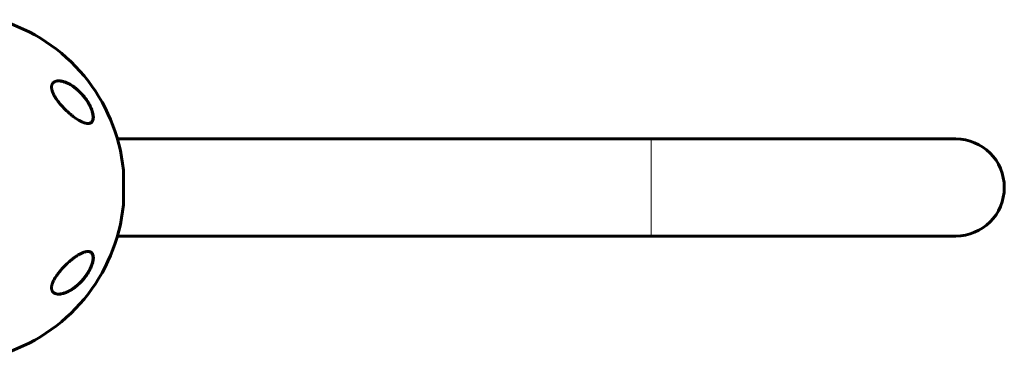
# Model space of a CAD drawing. Units: millimetres. Extents: x -5434 to 3202, y -4229 to 4964.
# Drawn here: x -1187 to -609, y -2209 to -2012 of the extents above; entities that cross this region are included whole.
import ezdxf

# ---------------------------------------------------------------- set-up
doc = ezdxf.new("R2010")
doc.units = ezdxf.units.MM
doc.linetypes.add('K5LT_BASIC', pattern=[0])
doc.linetypes.add('K5LT_THIN', pattern=[0])

msp = doc.modelspace()

# ---------------------------------------------------------------- linework, layer by layer
at = {"color": 150, "linetype": 'K5LT_BASIC', "lineweight": 60}
for p, q in [((-816.25, -2082.01), (-1129.3, -2082.01)), ((-637.75, -2082.01), (-816.25, -2082.01)), ((-1125.75, -2120.51), (-1125.75, -2100.51)), ((-816.25, -2139.01), (-1129.3, -2139.01)), ((-637.75, -2139.01), (-816.25, -2139.01))]:
    msp.add_line(p, q, dxfattribs=at)
at = {"color": 7, "linetype": 'K5LT_THIN', "lineweight": 18}
for p, q in [((-816.25, -2139.01), (-816.25, -2082.01)), ((-1125.75, -2112.73), (-1125.75, -2100.41)), ((-1125.75, -2120.61), (-1125.75, -2112.73))]:
    msp.add_line(p, q, dxfattribs=at)
at = {"color": 150, "linetype": 'K5LT_BASIC', "lineweight": 60}
for centre, radius, start, end in [((-1227.75, -2110.51), 102.5, 5.65406, 73.68161), ((-637.75, -2110.51), 28.5, 270, 90), ((-1126.75, -2100.51), 1, 0, 5.65408), ((-1227.75, -2110.51), 102.5, 286.31839, 354.34594), ((-1126.75, -2120.51), 1, 354.34592, 0)]:
    msp.add_arc(centre, radius, start, end, dxfattribs=at)
at = {"color": 7, "linetype": 'K5LT_THIN', "lineweight": 18}
for centre, major_axis, ratio, start_param, end_param in [((-1165.73, -2048.5), (-0.067, 0.188), 0.832504, 5.089467, 5.579011), ((-1145.48, -2072.55), (-0.08, 0.183), 0.885568, 3.141575, 4.732733), ((-1145.48, -2157.99), (0.18, -0.087), 0.184764, 5.896271, 6.283172), ((-1165.73, -2163.18), (0.169, -0.106), 0.185315, -1.033389, -0.664389)]:
    msp.add_ellipse(centre, major_axis=major_axis, ratio=ratio, start_param=start_param, end_param=end_param, dxfattribs=at)
at = {"color": 150, "linetype": 'K5LT_BASIC', "lineweight": 60}
for points, knots in [([(-1146.51, -2073.01), (-1146.73, -2073.01), (-1147.11, -2072.98), (-1147.76, -2072.88), (-1148.55, -2072.68), (-1149.61, -2072.3), (-1150.66, -2071.81), (-1151.7, -2071.25), (-1152.7, -2070.66), (-1153.9, -2069.87), (-1155.15, -2068.96), (-1156.29, -2068.06), (-1157.31, -2067.2), (-1158.19, -2066.42), (-1159.11, -2065.57), (-1159.92, -2064.77), (-1160.62, -2064.06), (-1161.25, -2063.4), (-1161.95, -2062.64), (-1162.68, -2061.79), (-1163.27, -2061.08), (-1163.9, -2060.28), (-1164.57, -2059.39), (-1165.25, -2058.41), (-1166, -2057.22), (-1166.57, -2056.2), (-1167.04, -2055.18), (-1167.3, -2054.55), (-1167.49, -2054), (-1167.62, -2053.57), (-1167.71, -2053.23), (-1167.8, -2052.81), (-1167.87, -2052.33), (-1167.91, -2051.83), (-1167.9, -2051.39), (-1167.87, -2051.04), (-1167.8, -2050.67), (-1167.71, -2050.34), (-1167.59, -2050.04), (-1167.46, -2049.77), (-1167.24, -2049.42), (-1166.95, -2049.1), (-1166.61, -2048.8), (-1166.2, -2048.53), (-1165.71, -2048.32), (-1165.16, -2048.16), (-1164.54, -2048.04), (-1164.03, -2048.01), (-1163.72, -2048.01)], [0, 0, 0, 0, 1.280389, 2.152743, 3.499025, 5.37728, 7.415349, 8.49055, 10.187345, 11.976257, 13.817954, 15.712416, 16.998121, 18.290021, 19.577355, 21.060737, 21.896208, 22.724285, 23.928723, 25.082753, 26.180567, 26.759645, 28.227143, 29.593822, 30.427611, 32.634519, 33.266177, 34.158722, 34.916012, 35.323208, 35.770948, 36.214314, 36.946546, 37.68197, 38.303336, 38.84681, 39.314557, 40.108991, 40.543011, 40.980903, 41.731589, 42.82979, 43.405789, 44.318274, 45.655773, 46.365206, 47.466278, 49, 49, 49, 49]), ([(-1163.78, -2048.01), (-1163.73, -2048.01), (-1163.67, -2048.01), (-1163.55, -2048.01), (-1163.48, -2048.02), (-1163.34, -2048.02), (-1163.28, -2048.03), (-1163.07, -2048.04), (-1162.93, -2048.06), (-1162.59, -2048.1), (-1162.38, -2048.13), (-1161.93, -2048.21), (-1161.7, -2048.26), (-1161.21, -2048.38), (-1160.95, -2048.45), (-1160.4, -2048.62), (-1160.11, -2048.72), (-1159.5, -2048.95), (-1159.18, -2049.08), (-1158.51, -2049.38), (-1158.16, -2049.55), (-1157.42, -2049.93), (-1157.04, -2050.15), (-1156.25, -2050.62), (-1155.84, -2050.88), (-1155.01, -2051.44), (-1154.58, -2051.76), (-1153.7, -2052.43), (-1153.26, -2052.79), (-1152.37, -2053.56), (-1151.93, -2053.97), (-1151.05, -2054.84), (-1150.61, -2055.3), (-1149.74, -2056.25), (-1149.31, -2056.75), (-1148.5, -2057.77), (-1148.11, -2058.29), (-1147.64, -2058.94), (-1147.56, -2059.07), (-1147.23, -2059.55), (-1147, -2059.9), (-1146.56, -2060.6), (-1146.34, -2060.96), (-1146.08, -2061.42), (-1146.03, -2061.52), (-1145.92, -2061.71), (-1145.87, -2061.8), (-1145.8, -2061.94), (-1145.78, -2061.98), (-1145.74, -2062.05), (-1145.72, -2062.09), (-1145.69, -2062.15), (-1145.67, -2062.18), (-1145.65, -2062.23), (-1145.63, -2062.25), (-1145.61, -2062.3), (-1145.6, -2062.33), (-1145.57, -2062.38), (-1145.56, -2062.4), (-1145.53, -2062.45), (-1145.52, -2062.47), (-1145.5, -2062.52), (-1145.48, -2062.55), (-1145.46, -2062.6), (-1145.44, -2062.63), (-1145.41, -2062.7), (-1145.39, -2062.75), (-1145.34, -2062.83), (-1145.32, -2062.88), (-1145.28, -2062.97), (-1145.26, -2063.01), (-1145.18, -2063.17), (-1145.13, -2063.29), (-1145.02, -2063.52), (-1144.97, -2063.64), (-1144.86, -2063.88), (-1144.82, -2064), (-1144.62, -2064.47), (-1144.48, -2064.83), (-1144.23, -2065.55), (-1144.11, -2065.92), (-1143.94, -2066.55), (-1143.87, -2066.82), (-1143.75, -2067.37), (-1143.7, -2067.65), (-1143.63, -2068.16), (-1143.61, -2068.39), (-1143.57, -2068.84), (-1143.57, -2069.05), (-1143.57, -2069.43), (-1143.58, -2069.61), (-1143.61, -2069.94), (-1143.62, -2070.09), (-1143.67, -2070.38), (-1143.7, -2070.52), (-1143.77, -2070.78), (-1143.81, -2070.9), (-1143.89, -2071.13), (-1143.94, -2071.23), (-1144.03, -2071.43), (-1144.08, -2071.52), (-1144.18, -2071.69), (-1144.23, -2071.77), (-1144.35, -2071.92), (-1144.4, -2072), (-1144.52, -2072.13), (-1144.59, -2072.19), (-1144.71, -2072.31), (-1144.78, -2072.36), (-1144.92, -2072.47), (-1144.99, -2072.51), (-1145.14, -2072.6), (-1145.21, -2072.64), (-1145.33, -2072.7), (-1145.36, -2072.71), (-1145.4, -2072.73)], [0.115009, 0.115009, 0.115009, 0.115009, 0.43453, 0.43453, 0.811306, 0.811306, 1.18799, 1.18799, 1.940806, 1.940806, 3.083396, 3.083396, 4.322156, 4.322156, 5.677367, 5.677367, 7.173256, 7.173256, 8.8102, 8.8102, 10.59037, 10.59037, 12.531662, 12.531662, 14.595245, 14.595245, 16.780322, 16.780322, 19.075207, 19.075207, 21.395986, 21.395986, 23.788683, 23.788683, 26.211788, 26.211788, 28.513691, 28.513691, 29.070332, 29.070332, 30.56078, 30.56078, 32.051228, 32.051228, 32.442617, 32.442617, 32.834005, 32.834005, 32.98737, 32.98737, 33.140734, 33.140734, 33.244378, 33.244378, 33.348021, 33.348021, 33.444297, 33.444297, 33.540572, 33.540572, 33.636848, 33.636848, 33.745999, 33.745999, 33.855149, 33.855149, 34.032387, 34.032387, 34.209625, 34.209625, 34.386863, 34.386863, 34.859286, 34.859286, 35.33171, 35.33171, 35.804133, 35.804133, 37.241674, 37.241674, 38.728667, 38.728667, 39.853051, 39.853051, 41.077129, 41.077129, 42.151007, 42.151007, 43.158538, 43.158538, 44.064071, 44.064071, 44.90894, 44.90894, 45.722935, 45.722935, 46.488738, 46.488738, 47.210256, 47.210256, 47.892827, 47.892827, 48.5544, 48.5544, 49.204055, 49.204055, 49.832184, 49.832184, 50.452211, 50.452211, 51.076722, 51.076722, 51.70039, 51.70039, 52, 52, 52, 52]), ([(-1163.72, -2048.01), (-1163.65, -2048.01), (-1163.53, -2048.01), (-1163.34, -2048.02), (-1162.95, -2048.04), (-1162.36, -2048.11), (-1161.65, -2048.24), (-1160.97, -2048.42), (-1160.3, -2048.62), (-1159.48, -2048.91), (-1158.58, -2049.3), (-1157.66, -2049.75), (-1156.67, -2050.3), (-1155.53, -2051.01), (-1154.21, -2051.94), (-1153.03, -2052.9), (-1151.8, -2054), (-1150.49, -2055.29), (-1149.25, -2056.69), (-1148.34, -2057.85), (-1147.7, -2058.72), (-1147.09, -2059.6), (-1146.7, -2060.2), (-1146.51, -2060.51)], [0, 0, 0, 0, 0.31062, 0.556708, 0.841039, 2.006524, 3.059893, 3.826283, 4.80743, 5.753605, 7.128913, 8.386773, 9.385682, 11.008162, 12.883065, 14.584297, 15.708759, 17.90267, 20.006388, 21.032232, 22.038311, 23.027856, 24, 24, 24, 24]), ([(-1146.51, -2060.51), (-1146.26, -2060.92), (-1145.83, -2061.65), (-1145.23, -2062.8), (-1144.76, -2063.82), (-1144.4, -2064.71), (-1144.12, -2065.46), (-1143.9, -2066.17), (-1143.7, -2066.93), (-1143.55, -2067.64), (-1143.45, -2068.29), (-1143.39, -2068.88), (-1143.38, -2069.43), (-1143.41, -2069.94), (-1143.47, -2070.44), (-1143.58, -2070.91), (-1143.73, -2071.33), (-1143.91, -2071.67), (-1144.11, -2071.97), (-1144.37, -2072.27), (-1144.73, -2072.56), (-1145.2, -2072.8), (-1145.8, -2072.97), (-1146.25, -2073.01), (-1146.51, -2073.01)], [0, 0, 0, 0, 1.752515, 3.031477, 4.684641, 5.871059, 6.633789, 7.745691, 8.806138, 9.825021, 10.805875, 11.741678, 12.634137, 13.501577, 14.452044, 15.510912, 16.40309, 17.358155, 18.177146, 19.059532, 20.318289, 21.749503, 23.193623, 25, 25, 25, 25]), ([(-1145.4, -2072.73), (-1145.48, -2072.77), (-1145.57, -2072.8), (-1145.74, -2072.86), (-1145.83, -2072.88), (-1146.01, -2072.93), (-1146.11, -2072.94), (-1146.21, -2072.96), (-1146.21, -2072.96), (-1146.22, -2072.96), (-1146.23, -2072.96), (-1146.25, -2072.97), (-1146.26, -2072.97), (-1146.28, -2072.97), (-1146.29, -2072.97), (-1146.31, -2072.97), (-1146.31, -2072.97), (-1146.33, -2072.98), (-1146.33, -2072.98), (-1146.35, -2072.98), (-1146.35, -2072.98), (-1146.36, -2072.98), (-1146.37, -2072.98), (-1146.38, -2072.98), (-1146.38, -2072.98), (-1146.39, -2072.98), (-1146.4, -2072.98), (-1146.4, -2072.98), (-1146.41, -2072.98), (-1146.41, -2072.99), (-1146.42, -2072.99), (-1146.42, -2072.99), (-1146.42, -2072.99), (-1146.43, -2072.99), (-1146.43, -2072.99), (-1146.44, -2072.99), (-1146.44, -2072.99), (-1146.44, -2072.99), (-1146.44, -2072.99), (-1146.45, -2072.99), (-1146.45, -2072.99), (-1146.45, -2072.99), (-1146.45, -2072.99), (-1146.45, -2072.99), (-1146.46, -2072.99), (-1146.46, -2072.99), (-1146.46, -2072.99), (-1146.46, -2072.99), (-1146.46, -2072.99), (-1146.46, -2072.99), (-1146.46, -2072.99), (-1146.47, -2072.99), (-1146.47, -2072.99), (-1146.47, -2072.99), (-1146.47, -2072.99), (-1146.47, -2072.99), (-1146.47, -2072.99), (-1146.47, -2072.99), (-1146.47, -2072.99), (-1146.47, -2072.99), (-1146.47, -2072.99), (-1146.48, -2072.99), (-1146.48, -2072.99), (-1146.48, -2072.99), (-1146.48, -2072.99), (-1146.49, -2072.99), (-1146.49, -2072.99), (-1146.51, -2072.99), (-1146.52, -2072.99), (-1146.55, -2073), (-1146.57, -2073), (-1146.62, -2073), (-1146.66, -2073), (-1146.69, -2073)], [0, 0, 0, 0, 5.190222, 5.190222, 10.525291, 10.525291, 16.048963, 16.048963, 16.07729, 16.07729, 16.724572, 16.724572, 17.289358, 17.289358, 17.782162, 17.782162, 18.212159, 18.212159, 18.587352, 18.587352, 18.914727, 18.914727, 19.200378, 19.200378, 19.449623, 19.449623, 19.667102, 19.667102, 19.856864, 19.856864, 20.02244, 20.02244, 20.166913, 20.166913, 20.292974, 20.292974, 20.402968, 20.402968, 20.498943, 20.498943, 20.582686, 20.582686, 20.655756, 20.655756, 20.719514, 20.719514, 20.775145, 20.775145, 20.823687, 20.823687, 20.866042, 20.866042, 20.902998, 20.902998, 20.935245, 20.935245, 20.967491, 20.967491, 20.988272, 20.988272, 21.024102, 21.024102, 21.092894, 21.092894, 21.229047, 21.229047, 21.500634, 21.500634, 22.042376, 22.042376, 23.122994, 23.122994, 24.910744, 24.910744, 24.910744, 24.910744]), ([(-1163.72, -2173.01), (-1164.04, -2173.01), (-1164.45, -2172.98), (-1165, -2172.89), (-1165.4, -2172.79), (-1165.88, -2172.63), (-1166.29, -2172.42), (-1166.68, -2172.16), (-1166.99, -2171.88), (-1167.26, -2171.56), (-1167.45, -2171.25), (-1167.62, -2170.93), (-1167.74, -2170.59), (-1167.81, -2170.27), (-1167.87, -2169.97), (-1167.9, -2169.64), (-1167.91, -2169.2), (-1167.88, -2168.74), (-1167.8, -2168.24), (-1167.71, -2167.79), (-1167.57, -2167.27), (-1167.42, -2166.78), (-1167.24, -2166.32), (-1167.04, -2165.83), (-1166.8, -2165.31), (-1166.53, -2164.78), (-1166.31, -2164.36), (-1166.08, -2163.95), (-1165.68, -2163.28), (-1165.28, -2162.65), (-1164.75, -2161.89), (-1164.21, -2161.13), (-1163.59, -2160.34), (-1163.07, -2159.69), (-1162.52, -2159.04), (-1161.86, -2158.28), (-1161.17, -2157.53), (-1160.57, -2156.9), (-1159.99, -2156.31), (-1159.31, -2155.64), (-1158.54, -2154.91), (-1157.56, -2154.03), (-1156.38, -2153.03), (-1155.3, -2152.17), (-1154.34, -2151.47), (-1153.5, -2150.88), (-1152.65, -2150.33), (-1151.8, -2149.82), (-1151.14, -2149.46), (-1150.17, -2148.97), (-1149.24, -2148.57), (-1148.22, -2148.25), (-1147.52, -2148.09), (-1146.96, -2148.02), (-1146.64, -2148.01), (-1146.51, -2148.01)], [0, 0, 0, 0, 1.802002, 2.391483, 3.396307, 4.303315, 5.650538, 6.33342, 7.362614, 8.375987, 9.034046, 9.674764, 10.58486, 11.15437, 11.518582, 12.227262, 12.898302, 13.71614, 14.4512, 15.18977, 15.687142, 16.719815, 17.268848, 17.649767, 18.753895, 19.440802, 19.855103, 20.482918, 21.125365, 22.69507, 23.107866, 24.395112, 25.970356, 26.637653, 27.320538, 28.955988, 30.188208, 30.933245, 32.059148, 33.206503, 34.375093, 35.973101, 38.108759, 40.283717, 41.418106, 42.942111, 44.531638, 45.781803, 47.354567, 47.995136, 50.957, 52.486196, 53.890568, 55.179851, 56, 56, 56, 56]), ([(-1146.68, -2148.01), (-1146.66, -2148.01), (-1146.64, -2148.01), (-1146.61, -2148.01), (-1146.59, -2148.01), (-1146.56, -2148.02), (-1146.55, -2148.02), (-1146.52, -2148.02), (-1146.51, -2148.02), (-1146.47, -2148.02), (-1146.45, -2148.03), (-1146.37, -2148.03), (-1146.32, -2148.04), (-1146.16, -2148.06), (-1146.06, -2148.08), (-1145.87, -2148.12), (-1145.78, -2148.14), (-1145.6, -2148.2), (-1145.51, -2148.23), (-1145.35, -2148.3), (-1145.27, -2148.34), (-1145.11, -2148.42), (-1145.04, -2148.47), (-1144.89, -2148.56), (-1144.83, -2148.61), (-1144.69, -2148.72), (-1144.63, -2148.78), (-1144.51, -2148.9), (-1144.45, -2148.96), (-1144.34, -2149.1), (-1144.28, -2149.17), (-1144.18, -2149.32), (-1144.13, -2149.41), (-1144.03, -2149.58), (-1143.98, -2149.67), (-1143.9, -2149.87), (-1143.86, -2149.97), (-1143.78, -2150.19), (-1143.75, -2150.31), (-1143.69, -2150.56), (-1143.66, -2150.69), (-1143.62, -2150.96), (-1143.6, -2151.11), (-1143.58, -2151.43), (-1143.57, -2151.6), (-1143.57, -2151.96), (-1143.57, -2152.15), (-1143.6, -2152.55), (-1143.62, -2152.76), (-1143.68, -2153.22), (-1143.72, -2153.47), (-1143.83, -2154), (-1143.89, -2154.28), (-1144.05, -2154.87), (-1144.15, -2155.19), (-1144.27, -2155.58), (-1144.3, -2155.65), (-1144.43, -2156.05), (-1144.56, -2156.37), (-1144.82, -2157.03), (-1144.96, -2157.36), (-1145.18, -2157.82), (-1145.24, -2157.95), (-1145.3, -2158.08)], [0.620302, 0.620302, 0.620302, 0.620302, 0.852102, 0.852102, 1.015604, 1.015604, 1.163235, 1.163235, 1.310867, 1.310867, 1.605985, 1.605985, 2.195932, 2.195932, 3.352597, 3.352597, 4.480013, 4.480013, 5.575705, 5.575705, 6.64454, 6.64454, 7.678918, 7.678918, 8.707606, 8.707606, 9.720646, 9.720646, 10.733784, 10.733784, 11.771475, 11.771475, 12.837366, 12.837366, 13.944387, 13.944387, 15.095578, 15.095578, 16.302953, 16.302953, 17.56406, 17.56406, 18.899281, 18.899281, 20.323662, 20.323662, 21.821059, 21.821059, 23.443454, 23.443454, 25.239376, 25.239376, 27.168831, 27.168831, 29.31319, 29.31319, 29.802195, 29.802195, 31.966368, 31.966368, 34.130541, 34.130541, 35, 35, 35, 35]), ([(-1146.51, -2148.01), (-1146.45, -2148.01), (-1146.33, -2148.01), (-1145.97, -2148.03), (-1145.53, -2148.11), (-1145.12, -2148.26), (-1144.78, -2148.43), (-1144.47, -2148.66), (-1144.18, -2148.96), (-1143.95, -2149.28), (-1143.77, -2149.61), (-1143.62, -2149.98), (-1143.51, -2150.41), (-1143.43, -2150.84), (-1143.39, -2151.36), (-1143.38, -2151.9), (-1143.42, -2152.46), (-1143.5, -2153.13), (-1143.65, -2153.93), (-1143.9, -2154.85), (-1144.17, -2155.69), (-1144.41, -2156.32), (-1144.77, -2157.23), (-1145.24, -2158.25), (-1145.91, -2159.5), (-1146.3, -2160.16), (-1146.51, -2160.51)], [0, 0, 0, 0, 0.458052, 0.925328, 2.706617, 4.016215, 4.567171, 5.892551, 7.295164, 8.017892, 8.980554, 10.176193, 10.88371, 11.924565, 12.936281, 13.922457, 14.902843, 15.891198, 17.243552, 18.654571, 20.105299, 20.960335, 21.448927, 24.062319, 25.397527, 27, 27, 27, 27]), ([(-1145.3, -2158.08), (-1145.37, -2158.22), (-1145.43, -2158.35), (-1145.57, -2158.62), (-1145.64, -2158.76), (-1145.78, -2159.03), (-1145.85, -2159.16), (-1146, -2159.43), (-1146.07, -2159.57), (-1146.23, -2159.83), (-1146.3, -2159.97), (-1146.46, -2160.23), (-1146.54, -2160.37), (-1146.7, -2160.63), (-1146.78, -2160.76), (-1146.95, -2161.02), (-1147.03, -2161.15), (-1147.48, -2161.83), (-1147.85, -2162.36), (-1148.63, -2163.41), (-1149.05, -2163.93), (-1149.89, -2164.92), (-1150.32, -2165.4), (-1151.07, -2166.18), (-1151.38, -2166.5), (-1152.13, -2167.22), (-1152.58, -2167.62), (-1153.47, -2168.39), (-1153.91, -2168.74), (-1154.81, -2169.42), (-1155.26, -2169.74), (-1156.14, -2170.32), (-1156.57, -2170.59), (-1157.38, -2171.06), (-1157.78, -2171.27), (-1158.54, -2171.64), (-1158.91, -2171.81), (-1159.61, -2172.1), (-1159.94, -2172.23), (-1160.57, -2172.44), (-1160.87, -2172.53), (-1161.44, -2172.69), (-1161.71, -2172.75), (-1162.22, -2172.86), (-1162.46, -2172.9), (-1162.91, -2172.96), (-1163.12, -2172.98), (-1163.35, -2172.99), (-1163.36, -2172.99), (-1163.41, -2173), (-1163.45, -2173), (-1163.49, -2173), (-1163.5, -2173), (-1163.51, -2173), (-1163.51, -2173), (-1163.52, -2173), (-1163.52, -2173), (-1163.52, -2173), (-1163.53, -2173), (-1163.53, -2173), (-1163.54, -2173), (-1163.55, -2173), (-1163.56, -2173), (-1163.58, -2173), (-1163.6, -2173), (-1163.62, -2173), (-1163.62, -2173), (-1163.62, -2173)], [0, 0, 0, 0, 0.592693, 0.592693, 1.185385, 1.185385, 1.778078, 1.778078, 2.37077, 2.37077, 2.963463, 2.963463, 3.556156, 3.556156, 4.148848, 4.148848, 4.741541, 4.741541, 7.246273, 7.246273, 9.840061, 9.840061, 12.392859, 12.392859, 14.211017, 14.211017, 16.74502, 16.74502, 19.234409, 19.234409, 21.716984, 21.716984, 24.02925, 24.02925, 26.207665, 26.207665, 28.230567, 28.230567, 30.065083, 30.065083, 31.744381, 31.744381, 33.286288, 33.286288, 34.690302, 34.690302, 35.948476, 35.948476, 36.046494, 36.046494, 36.255498, 36.255498, 36.307749, 36.307749, 36.320812, 36.320812, 36.333875, 36.333875, 36.346738, 36.346738, 36.372363, 36.372363, 36.423563, 36.423563, 36.525963, 36.525963, 36.534765, 36.534765, 36.534765, 36.534765]), ([(-1146.51, -2160.51), (-1146.79, -2160.96), (-1147.27, -2161.69), (-1147.98, -2162.69), (-1148.73, -2163.67), (-1149.64, -2164.76), (-1150.71, -2165.94), (-1151.73, -2166.94), (-1152.79, -2167.91), (-1153.91, -2168.83), (-1155.2, -2169.78), (-1156.5, -2170.63), (-1157.65, -2171.26), (-1158.76, -2171.8), (-1159.79, -2172.22), (-1160.75, -2172.54), (-1161.62, -2172.77), (-1162.41, -2172.92), (-1163.13, -2172.99), (-1163.56, -2173.01), (-1163.72, -2173.01)], [0, 0, 0, 0, 1.26165, 2.113917, 2.976351, 4.282607, 5.619414, 7.003085, 7.949796, 9.4126, 10.915707, 12.426812, 13.907576, 14.863585, 16.239777, 17.499076, 18.271189, 19.358892, 20.36004, 21, 21, 21, 21])]:
    msp.add_open_spline(points, degree=3, knots=knots, dxfattribs=at)
at = {"color": 7, "linetype": 'K5LT_THIN', "lineweight": 18}
for points, knots in [([(-1165.61, -2048.38), (-1165.84, -2048.46), (-1166.24, -2048.64), (-1166.75, -2049), (-1167.14, -2049.4), (-1167.44, -2049.86), (-1167.64, -2050.32), (-1167.76, -2050.76), (-1167.82, -2051.16), (-1167.85, -2051.54), (-1167.85, -2051.91), (-1167.82, -2052.34), (-1167.74, -2052.84), (-1167.62, -2053.41), (-1167.44, -2054.01), (-1167.24, -2054.58), (-1167.03, -2055.08), (-1166.84, -2055.52), (-1166.64, -2055.92), (-1166.45, -2056.29), (-1166.25, -2056.67), (-1166.02, -2057.07), (-1165.76, -2057.51), (-1165.47, -2057.97), (-1165.16, -2058.44), (-1164.84, -2058.91), (-1164.5, -2059.39), (-1164.13, -2059.89), (-1163.74, -2060.4), (-1163.33, -2060.91), (-1162.91, -2061.42), (-1162.47, -2061.94), (-1161.97, -2062.5), (-1161.46, -2063.07), (-1160.94, -2063.62), (-1160.4, -2064.18), (-1159.84, -2064.74), (-1159.25, -2065.32), (-1158.64, -2065.89), (-1158.03, -2066.45), (-1157.44, -2066.96), (-1156.88, -2067.44), (-1156.29, -2067.92), (-1155.66, -2068.42), (-1154.99, -2068.93), (-1154.31, -2069.42), (-1153.62, -2069.9), (-1152.82, -2070.42), (-1151.87, -2070.99), (-1150.84, -2071.54), (-1149.88, -2071.98), (-1149.09, -2072.28), (-1148.45, -2072.48), (-1147.93, -2072.6), (-1147.47, -2072.68), (-1147.07, -2072.72), (-1146.73, -2072.74), (-1146.43, -2072.73), (-1146.17, -2072.7), (-1145.92, -2072.66), (-1145.69, -2072.6), (-1145.49, -2072.53), (-1145.37, -2072.49), (-1145.32, -2072.47)], [0, 0, 0, 0, 1.775965, 3.305327, 4.723335, 6.071186, 7.305581, 8.278327, 9.10892, 9.846692, 10.548225, 11.305177, 12.203954, 13.225018, 14.257897, 15.21015, 16.005103, 16.71727, 17.341892, 17.931547, 18.532607, 19.182612, 19.896777, 20.65894, 21.440856, 22.226897, 23.017063, 23.864653, 24.771264, 25.665831, 26.51183, 27.485255, 28.501916, 29.592778, 30.622165, 31.689014, 32.829177, 33.98752, 35.220648, 36.423636, 37.56177, 38.634757, 39.741234, 40.993333, 42.317761, 43.667736, 44.979476, 46.431371, 48.444778, 50.668138, 52.834599, 54.487749, 55.85398, 57.095043, 58.169644, 59.147534, 60.028712, 60.793435, 61.49712, 62.177213, 62.894752, 63.514829, 64, 64, 64, 64]), ([(-1145.32, -2072.47), (-1145.1, -2072.38), (-1144.73, -2072.16), (-1144.29, -2071.69), (-1143.96, -2071.14), (-1143.74, -2070.48), (-1143.62, -2069.75), (-1143.59, -2069.01), (-1143.64, -2068.33), (-1143.72, -2067.73), (-1143.8, -2067.24), (-1143.89, -2066.83), (-1143.99, -2066.45), (-1144.1, -2066.05), (-1144.22, -2065.64), (-1144.36, -2065.21), (-1144.52, -2064.77), (-1144.69, -2064.33), (-1144.87, -2063.91), (-1145.05, -2063.48), (-1145.25, -2063.05), (-1145.47, -2062.59), (-1145.72, -2062.11), (-1146, -2061.59), (-1146.31, -2061.05), (-1146.64, -2060.49), (-1146.99, -2059.93), (-1147.36, -2059.38), (-1147.75, -2058.82), (-1148.16, -2058.25), (-1148.63, -2057.63), (-1149.14, -2056.99), (-1149.69, -2056.34), (-1150.21, -2055.76), (-1150.71, -2055.22), (-1151.19, -2054.72), (-1151.78, -2054.15), (-1152.43, -2053.54), (-1153.16, -2052.9), (-1153.85, -2052.34), (-1154.49, -2051.85), (-1155.07, -2051.43), (-1155.64, -2051.04), (-1156.24, -2050.66), (-1156.85, -2050.29), (-1157.47, -2049.94), (-1158.06, -2049.64), (-1158.63, -2049.36), (-1159.25, -2049.1), (-1159.91, -2048.83), (-1160.61, -2048.6), (-1161.25, -2048.42), (-1161.81, -2048.29), (-1162.28, -2048.2), (-1162.72, -2048.14), (-1163.14, -2048.1), (-1163.56, -2048.08), (-1163.94, -2048.09), (-1164.29, -2048.11), (-1164.6, -2048.14), (-1164.88, -2048.18), (-1165.13, -2048.24), (-1165.33, -2048.29), (-1165.48, -2048.34), (-1165.57, -2048.37), (-1165.61, -2048.38)], [0, 0, 0, 0, 2.139892, 4.001524, 5.750668, 7.493527, 9.264566, 10.737728, 12.085069, 13.114879, 13.955636, 14.603348, 15.231111, 15.870733, 16.545613, 17.246361, 17.957011, 18.658157, 19.330505, 19.995071, 20.678502, 21.39363, 22.166615, 22.996771, 23.89038, 24.816231, 25.749441, 26.676249, 27.640401, 28.640819, 29.667456, 30.942189, 32.185376, 33.398599, 34.349494, 35.42664, 36.541797, 38.04816, 39.519983, 41.078329, 42.281244, 43.450439, 44.569037, 45.758343, 47.02882, 48.289592, 49.48241, 50.591911, 51.764759, 53.197518, 54.654216, 56.079069, 57.191439, 58.201649, 59.109699, 60.047142, 60.994179, 61.891478, 62.683997, 63.453709, 64.142064, 64.749062, 65.282358, 65.699337, 66, 66, 66, 66]), ([(-1145.32, -2158.09), (-1145.1, -2157.64), (-1144.73, -2156.8), (-1144.29, -2155.6), (-1143.96, -2154.5), (-1143.74, -2153.47), (-1143.62, -2152.54), (-1143.59, -2151.75), (-1143.64, -2151.15), (-1143.72, -2150.68), (-1143.8, -2150.35), (-1143.89, -2150.08), (-1143.99, -2149.86), (-1144.1, -2149.65), (-1144.22, -2149.44), (-1144.36, -2149.25), (-1144.52, -2149.07), (-1144.69, -2148.92), (-1144.87, -2148.78), (-1145.05, -2148.67), (-1145.25, -2148.56), (-1145.47, -2148.47), (-1145.72, -2148.4), (-1146, -2148.33), (-1146.31, -2148.29), (-1146.64, -2148.28), (-1146.99, -2148.29), (-1147.36, -2148.32), (-1147.75, -2148.38), (-1148.16, -2148.47), (-1148.63, -2148.59), (-1149.14, -2148.76), (-1149.69, -2148.97), (-1150.21, -2149.19), (-1150.71, -2149.42), (-1151.19, -2149.67), (-1151.78, -2149.98), (-1152.43, -2150.36), (-1153.16, -2150.82), (-1153.85, -2151.28), (-1154.49, -2151.73), (-1155.07, -2152.15), (-1155.64, -2152.59), (-1156.24, -2153.06), (-1156.85, -2153.57), (-1157.47, -2154.09), (-1158.06, -2154.61), (-1158.63, -2155.13), (-1159.25, -2155.7), (-1159.91, -2156.35), (-1160.61, -2157.05), (-1161.25, -2157.72), (-1161.81, -2158.34), (-1162.28, -2158.87), (-1162.72, -2159.38), (-1163.14, -2159.88), (-1163.56, -2160.4), (-1163.94, -2160.89), (-1164.29, -2161.35), (-1164.6, -2161.78), (-1164.88, -2162.18), (-1165.13, -2162.53), (-1165.33, -2162.84), (-1165.48, -2163.08), (-1165.57, -2163.22), (-1165.61, -2163.28)], [0, 0, 0, 0, 2.139892, 4.001524, 5.750668, 7.493527, 9.264566, 10.737728, 12.085069, 13.114879, 13.955636, 14.603348, 15.231111, 15.870733, 16.545613, 17.246361, 17.957011, 18.658157, 19.330505, 19.995071, 20.678502, 21.39363, 22.166615, 22.996771, 23.89038, 24.816231, 25.749441, 26.676249, 27.640401, 28.640819, 29.667456, 30.942189, 32.185376, 33.398599, 34.349494, 35.42664, 36.541797, 38.04816, 39.519983, 41.078329, 42.281244, 43.450439, 44.569037, 45.758343, 47.02882, 48.289592, 49.48241, 50.591911, 51.764759, 53.197518, 54.654216, 56.079069, 57.191439, 58.201649, 59.109699, 60.047142, 60.994179, 61.891478, 62.683997, 63.453709, 64.142064, 64.749062, 65.282358, 65.699337, 66, 66, 66, 66]), ([(-1165.61, -2163.28), (-1165.84, -2163.64), (-1166.24, -2164.32), (-1166.75, -2165.29), (-1167.14, -2166.18), (-1167.44, -2166.99), (-1167.64, -2167.7), (-1167.76, -2168.28), (-1167.82, -2168.75), (-1167.85, -2169.16), (-1167.85, -2169.54), (-1167.82, -2169.93), (-1167.74, -2170.34), (-1167.62, -2170.76), (-1167.44, -2171.15), (-1167.24, -2171.47), (-1167.03, -2171.72), (-1166.84, -2171.92), (-1166.64, -2172.08), (-1166.45, -2172.22), (-1166.25, -2172.35), (-1166.02, -2172.47), (-1165.76, -2172.59), (-1165.47, -2172.69), (-1165.16, -2172.77), (-1164.84, -2172.84), (-1164.5, -2172.89), (-1164.13, -2172.92), (-1163.74, -2172.93), (-1163.33, -2172.92), (-1162.91, -2172.89), (-1162.47, -2172.84), (-1161.97, -2172.75), (-1161.46, -2172.64), (-1160.94, -2172.51), (-1160.4, -2172.34), (-1159.84, -2172.15), (-1159.25, -2171.91), (-1158.64, -2171.65), (-1158.03, -2171.35), (-1157.44, -2171.05), (-1156.88, -2170.73), (-1156.29, -2170.38), (-1155.66, -2169.98), (-1154.99, -2169.52), (-1154.31, -2169.02), (-1153.62, -2168.48), (-1152.82, -2167.81), (-1151.87, -2166.96), (-1150.84, -2165.93), (-1149.88, -2164.89), (-1149.09, -2163.95), (-1148.45, -2163.15), (-1147.93, -2162.44), (-1147.47, -2161.78), (-1147.07, -2161.19), (-1146.73, -2160.65), (-1146.43, -2160.15), (-1146.17, -2159.7), (-1145.92, -2159.26), (-1145.69, -2158.82), (-1145.49, -2158.43), (-1145.37, -2158.19), (-1145.32, -2158.09)], [0, 0, 0, 0, 1.775965, 3.305327, 4.723335, 6.071186, 7.305581, 8.278327, 9.10892, 9.846692, 10.548225, 11.305177, 12.203954, 13.225018, 14.257897, 15.21015, 16.005103, 16.71727, 17.341892, 17.931547, 18.532607, 19.182612, 19.896777, 20.65894, 21.440856, 22.226897, 23.017063, 23.864653, 24.771264, 25.665831, 26.51183, 27.485255, 28.501916, 29.592778, 30.622165, 31.689014, 32.829177, 33.98752, 35.220648, 36.423636, 37.56177, 38.634757, 39.741234, 40.993333, 42.317761, 43.667736, 44.979476, 46.431371, 48.444778, 50.668138, 52.834599, 54.487749, 55.85398, 57.095043, 58.169644, 59.147534, 60.028712, 60.793435, 61.49712, 62.177213, 62.894752, 63.514829, 64, 64, 64, 64])]:
    msp.add_open_spline(points, degree=3, knots=knots, dxfattribs=at)

doc.saveas('drawing.dxf')
